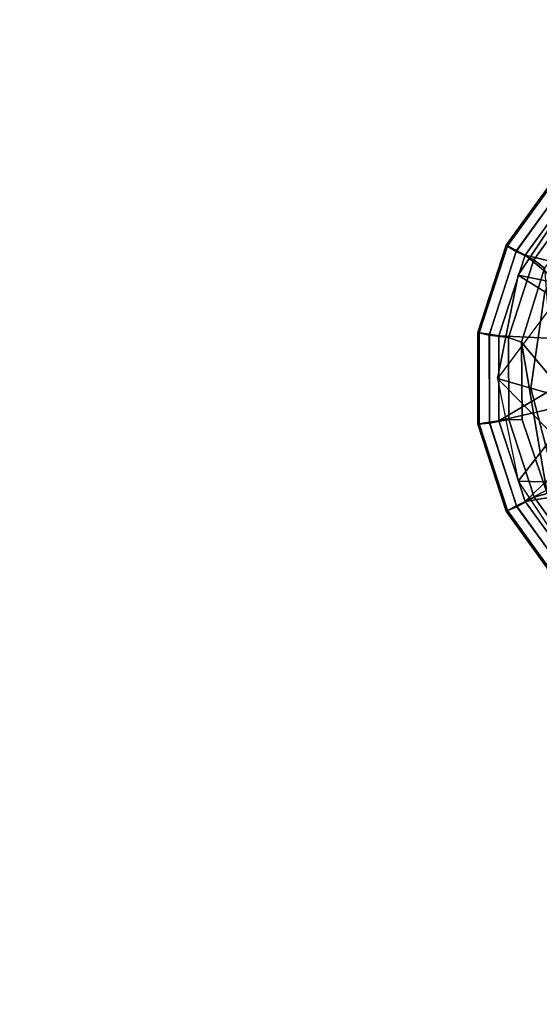
# Model space of a CAD drawing. Units: inches. Extents: x -17.8 to 17.8, y -17.7 to 17.8.
# Drawn here: x -11.8 to -10.5, y 8.3 to 10.8 of the extents above; entities that cross this region are included whole.
import ezdxf

# ---------------------------------------------------------------- set-up
doc = ezdxf.new("R2010")
doc.units = ezdxf.units.IN
doc.header["$MEASUREMENT"] = 0
for name, color, linetype in [('TABLE-BASE', 6, 'Continuous'), ('TABLE-GLIDE', 6, 'Continuous'), ('TABLE-TOPVEN', 6, 'Continuous')]:
    doc.layers.add(name, color=color, linetype=linetype)

msp = doc.modelspace()

# ---------------------------------------------------------------- linework, layer by layer
at = {"layer": 'TABLE-BASE'}
for points in [[(-10.3987, 10.3761, 0.995), (-10.3987, 10.3761, 0.995), (-10.4229, 10.127, 0.685), (-10.5484, 10.152, 0.995)], [(-10.3421, 10.3195, 1.69), (-10.3987, 10.3761, 0.995), (-10.5484, 10.152, 0.995), (-10.4802, 10.1099, 1.6738)], [(-10.4229, 10.127, 0.685), (-10.4229, 10.127, 0.685), (-10.6008, 9.8881, 0.995), (-10.5484, 10.152, 0.995)], [(-10.4802, 10.1099, 1.6738), (-10.5484, 10.152, 0.995), (-10.6008, 9.8881, 0.995), (-10.5158, 9.8631, 1.6681)], [(-10.4229, 10.127, 0.685), (-10.4229, 10.127, 0.685), (-10.6008, 9.8881, 0.995), (-10.4565, 9.742, 0.685)], [(-10.4084, 10.0658, 2.3779), (-10.4802, 10.1099, 1.6738), (-10.5158, 9.8631, 1.6681), (-10.4262, 9.8375, 2.3662)], [(-10.6008, 9.8881, 0.995), (-10.6008, 9.8881, 0.995), (-10.5485, 9.6247, 0.995), (-10.4565, 9.742, 0.685)], [(-10.5158, 9.8631, 1.6681), (-10.6008, 9.8881, 0.995), (-10.5485, 9.6247, 0.995), (-10.4534, 9.6219, 1.6598)], [(-10.4487, 9.8438, 2.1919), (-10.5158, 9.8631, 1.6681), (-10.4534, 9.6219, 1.6598), (-10.3789, 9.6205, 2.1777)], [(-10.3987, 9.4003, 0.995), (-10.3987, 9.4003, 0.995), (-10.4565, 9.742, 0.685), (-10.5485, 9.6247, 0.995)], [(-10.3987, 9.4003, 0.995), (-10.3987, 9.4003, 0.995), (-10.4534, 9.6219, 1.6598), (-10.5485, 9.6247, 0.995)]]:
    msp.add_3dface(points, dxfattribs=at)
at = {"layer": 'TABLE-GLIDE'}
for points in [[(-10.4386, 10.416, 0.3553), (-10.4411, 10.4185, 0.3348), (-10.5791, 10.2287, 0.3348), (-10.5758, 10.227, 0.3553)], [(-10.4411, 10.4185, 0.3348), (-10.441, 10.4184, 0.2552), (-10.5789, 10.2286, 0.2552), (-10.5791, 10.2287, 0.3348)], [(-10.441, 10.4184, 0.2552), (-10.4215, 10.3959, 0.1621), (-10.5534, 10.2132, 0.1621), (-10.5789, 10.2286, 0.2552)], [(-10.4199, 10.3973, 0.3868), (-10.4386, 10.416, 0.3553), (-10.5758, 10.227, 0.3553), (-10.5523, 10.2151, 0.3868)], [(-10.4215, 10.3959, 0.1621), (-10.385, 10.3615, 0.1166), (-10.5081, 10.1918, 0.1166), (-10.5534, 10.2132, 0.1621)], [(-10.4025, 10.3796, 0.3944), (-10.4199, 10.3973, 0.3868), (-10.5523, 10.2151, 0.3868), (-10.5303, 10.2036, 0.3944)], [(-10.4025, 10.3796, 0.3944), (-10.5303, 10.2036, 0.3944), (-10.1301, 10.1075, 0.427)], [(-10.385, 10.3615, 0.1166), (-10.3654, 10.3328, 0.1036), (-10.4805, 10.1705, 0.1036), (-10.5081, 10.1918, 0.1166)], [(-10.5758, 10.227, 0.3553), (-10.5791, 10.2287, 0.3348), (-10.6516, 10.0055, 0.3348), (-10.648, 10.005, 0.3553)], [(-10.5791, 10.2287, 0.3348), (-10.5789, 10.2286, 0.2552), (-10.6514, 10.0055, 0.2552), (-10.6516, 10.0055, 0.3348)], [(-10.5789, 10.2286, 0.2552), (-10.5534, 10.2132, 0.1621), (-10.6224, 9.9987, 0.1621), (-10.6514, 10.0055, 0.2552)], [(-10.5523, 10.2151, 0.3868), (-10.5758, 10.227, 0.3553), (-10.648, 10.005, 0.3553), (-10.6219, 10.0008, 0.3868)], [(-10.5534, 10.2132, 0.1621), (-10.5081, 10.1918, 0.1166), (-10.5726, 9.9924, 0.1166), (-10.6224, 9.9987, 0.1621)], [(-10.5303, 10.2036, 0.3944), (-10.5523, 10.2151, 0.3868), (-10.6219, 10.0008, 0.3868), (-10.5975, 9.9967, 0.3944)], [(-10.5975, 9.9967, 0.3944), (-10.2566, 9.9808, 0.4243), (-10.5303, 10.2036, 0.3944)], [(-10.5081, 10.1918, 0.1166), (-10.4805, 10.1705, 0.1036), (-10.5399, 9.9807, 0.1036), (-10.5726, 9.9924, 0.1166)], [(-10.5303, 10.2036, 0.3944), (-10.2566, 9.9808, 0.4243), (-10.1301, 10.1075, 0.427)], [(-10.5399, 9.9807, 0.1036), (-10.4805, 10.1705, 0.1036), (-10.4573, 9.8829, 0.0741)], [(-10.648, 10.005, 0.3553), (-10.6516, 10.0055, 0.3348), (-10.6516, 9.7709, 0.3348), (-10.648, 9.7714, 0.3553)], [(-10.6516, 10.0055, 0.3348), (-10.6514, 10.0055, 0.2552), (-10.6514, 9.7709, 0.2552), (-10.6516, 9.7709, 0.3348)], [(-10.6514, 10.0055, 0.2552), (-10.6224, 9.9987, 0.1621), (-10.6217, 9.7734, 0.1621), (-10.6514, 9.7709, 0.2552)], [(-10.6219, 10.0008, 0.3868), (-10.648, 10.005, 0.3553), (-10.648, 9.7714, 0.3553), (-10.6219, 9.7756, 0.3868)], [(-10.6224, 9.9987, 0.1621), (-10.5726, 9.9924, 0.1166), (-10.5724, 9.7828, 0.1166), (-10.6217, 9.7734, 0.1621)], [(-10.5975, 9.9967, 0.3944), (-10.6219, 10.0008, 0.3868), (-10.6219, 9.7756, 0.3868), (-10.5974, 9.7792, 0.3944)], [(-10.5975, 9.9967, 0.3944), (-10.5974, 9.7792, 0.3944), (-10.2566, 9.9808, 0.4243)], [(-10.5726, 9.9924, 0.1166), (-10.5399, 9.9807, 0.1036), (-10.5376, 9.7817, 0.1036), (-10.5724, 9.7828, 0.1166)], [(-10.2566, 9.9808, 0.4243), (-10.5974, 9.7792, 0.3944), (-10.2257, 9.8656, 0.4267)], [(-10.4741, 9.5933, 0.1036), (-10.5399, 9.9807, 0.1036), (-10.4573, 9.8829, 0.0741)], [(-10.5376, 9.7817, 0.1036), (-10.5399, 9.9807, 0.1036), (-10.4741, 9.5933, 0.1036), (-10.5376, 9.7817, 0.1036)], [(-10.5301, 9.5724, 0.3944), (-10.2257, 9.8656, 0.4267), (-10.5974, 9.7792, 0.3944)], [(-10.1948, 9.7503, 0.4267), (-10.2257, 9.8656, 0.4267), (-10.5301, 9.5724, 0.3944)], [(-10.6217, 9.7734, 0.1621), (-10.5724, 9.7828, 0.1166), (-10.5075, 9.5835, 0.1166), (-10.5515, 9.5594, 0.1621)], [(-10.5724, 9.7828, 0.1166), (-10.5376, 9.7817, 0.1036), (-10.4741, 9.5933, 0.1036), (-10.5075, 9.5835, 0.1166)], [(-10.648, 9.7714, 0.3553), (-10.6516, 9.7709, 0.3348), (-10.5791, 9.5477, 0.3348), (-10.5758, 9.5493, 0.3553)], [(-10.6516, 9.7709, 0.3348), (-10.6514, 9.7709, 0.2552), (-10.5789, 9.5478, 0.2552), (-10.5791, 9.5477, 0.3348)], [(-10.6514, 9.7709, 0.2552), (-10.6217, 9.7734, 0.1621), (-10.5515, 9.5594, 0.1621), (-10.5789, 9.5478, 0.2552)], [(-10.6219, 9.7756, 0.3868), (-10.648, 9.7714, 0.3553), (-10.5758, 9.5493, 0.3553), (-10.5523, 9.5613, 0.3868)], [(-10.5974, 9.7792, 0.3944), (-10.6219, 9.7756, 0.3868), (-10.5523, 9.5613, 0.3868), (-10.5301, 9.5724, 0.3944)], [(-10.1948, 9.7503, 0.4267), (-10.5301, 9.5724, 0.3944), (-10.1639, 9.6351, 0.4243)], [(-10.5301, 9.5724, 0.3944), (-10.4022, 9.3965, 0.3944), (-10.1639, 9.6351, 0.4243)], [(-10.5515, 9.5594, 0.1621), (-10.5075, 9.5835, 0.1166), (-10.3841, 9.414, 0.1166), (-10.4185, 9.3775, 0.1621)], [(-10.5075, 9.5835, 0.1166), (-10.4741, 9.5933, 0.1036), (-10.3554, 9.4336, 0.1036), (-10.3841, 9.414, 0.1166)], [(-10.5789, 9.5478, 0.2552), (-10.5515, 9.5594, 0.1621), (-10.4185, 9.3775, 0.1621), (-10.441, 9.358, 0.2552)], [(-10.5523, 9.5613, 0.3868), (-10.5758, 9.5493, 0.3553), (-10.4386, 9.3604, 0.3553), (-10.4199, 9.3791, 0.3868)], [(-10.5301, 9.5724, 0.3944), (-10.5523, 9.5613, 0.3868), (-10.4199, 9.3791, 0.3868), (-10.4022, 9.3965, 0.3944)], [(-10.5758, 9.5493, 0.3553), (-10.5791, 9.5477, 0.3348), (-10.4411, 9.3579, 0.3348), (-10.4386, 9.3604, 0.3553)], [(-10.5791, 9.5477, 0.3348), (-10.5789, 9.5478, 0.2552), (-10.441, 9.358, 0.2552), (-10.4411, 9.3579, 0.3348)]]:
    msp.add_3dface(points, dxfattribs=at)
at = {"layer": 'TABLE-TOPVEN'}
for points, invisible_edges in [([(16.33, -17.75, 28.5), (16.33, 17.75, 28.5), (-16.33, 17.75, 28.5), (-16.33, -17.75, 28.5)], 5), ([(-16.33, 17.75, 27.5), (16.33, 17.75, 27.5), (16.33, -17.75, 27.5), (-16.33, -17.75, 27.5)], 10)]:
    msp.add_3dface(points, dxfattribs=dict(at, invisible_edges=invisible_edges))

doc.saveas('drawing.dxf')
